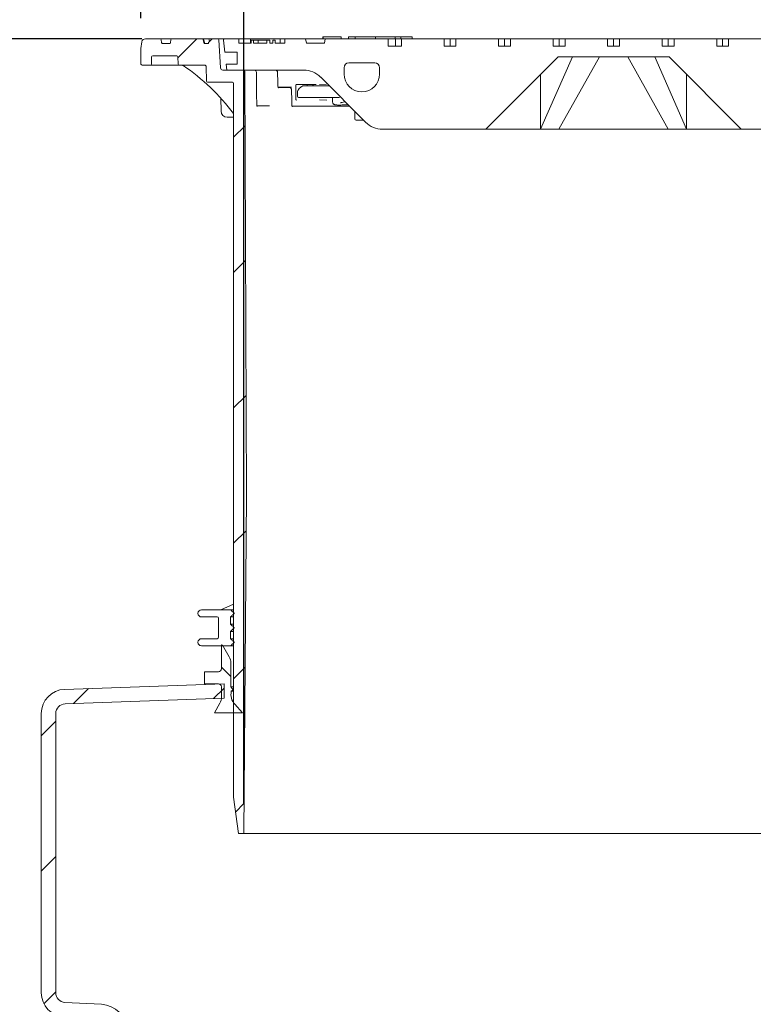
# Model space of a CAD drawing. Units: millimetres. Extents: x 476 to 6622, y 641 to 4701.
# Drawn here: x 1675 to 2284, y 3266 to 4083 of the extents above; entities that cross this region are included whole.
import ezdxf

# ---------------------------------------------------------------- set-up
doc = ezdxf.new("R2010")
doc.units = ezdxf.units.MM
doc.header["$LTSCALE"] = 25
doc.linetypes.add('SLD-Durchgehend', pattern=[0])
doc.layers.add('MAßLINIE_MAßZEICHNUNGEN', color=7, linetype='SLD-Durchgehend')
doc.styles.add('SLDTEXTSTYLE0', font='Opinion Pro')
doc.dimstyles.new('SLDDIMSTYLE0', dxfattribs={"dimtxt": 132.291667, "dimasz": 87.5, "dimexe": 0, "dimexo": 0.0625, "dimgap": 33.072917, "dimtad": 0, "dimdec": 0, "dimrnd": 1e-09, "dimzin": 12, "dimdsep": 46, "dimtxsty": 'SLDTEXTSTYLE0', "dimsah": 1, "dimcen": 0.09, "dimadec": 0, "dimazin": 3, "dimtfac": 1, "dimtdec": 0, "dimtofl": 0, "dimtmove": 0, "dimatfit": 3, "dimfxl": 1, "dimfrac": 2, "dimtolj": 1, "dimtzin": 12, "dimarcsym": 0})
doc.dimstyles.new('SLDDIMSTYLE1', dxfattribs={"dimtxt": 132.291667, "dimasz": 87.5, "dimexe": 0, "dimexo": 0.0625, "dimgap": 33.072917, "dimtad": 0, "dimdec": 0, "dimrnd": 1e-09, "dimzin": 12, "dimdsep": 46, "dimtxsty": 'SLDTEXTSTYLE0', "dimsah": 1, "dimcen": 0.09, "dimadec": 0, "dimazin": 3, "dimtfac": 1, "dimtdec": 0, "dimtmove": 0, "dimatfit": 0, "dimfxl": 1, "dimfrac": 2, "dimtolj": 1, "dimtzin": 12, "dimarcsym": 0})

# ---------------------------------------------------------------- blocks, each defined once
blk = doc.blocks.new('_D_2')
at = {"layer": 'MAßLINIE_MAßZEICHNUNGEN', "color": 7}
for p, q in [((1860.85, 3432.95), (1860.85, 4343.45)), ((2474.85, 3432.95), (2474.85, 4343.45)), ((1860.85, 4318.45), (1710.85, 4318.45)), ((2474.85, 4318.45), (2624.85, 4318.45))]:
    blk.add_line(p, q, dxfattribs=at)
for points in [[(1860.85, 4318.45), (1773.35, 4355.95), (1773.35, 4280.95)], [(2474.85, 4318.45), (2562.35, 4280.95), (2562.35, 4355.95)]]:
    blk.add_solid(points, dxfattribs=at)
at = {"layer": 'MAßLINIE_MAßZEICHNUNGEN', "color": 7, "char_height": 132.292, "attachment_point": 1, "style": 'SLDTEXTSTYLE0'}
for s, insert in [('%%c', (1935.08, 4395.13)), ('614', (2124.52, 4395.13))]:
    blk.add_mtext(s, dxfattribs=dict(at, insert=insert))
blk = doc.blocks.new('_D_3')
at = {"layer": 'MAßLINIE_MAßZEICHNUNGEN', "color": 7}
for p, q in [((1775.35, 4083.99), (1775.35, 4643.45)), ((2560.35, 4083.99), (2560.35, 4643.45)), ((1775.35, 4618.45), (1931.03, 4618.45)), ((2560.35, 4618.45), (2404.66, 4618.45))]:
    blk.add_line(p, q, dxfattribs=at)
for points in [[(1775.35, 4618.45), (1862.85, 4580.95), (1862.85, 4655.95)], [(2560.35, 4618.45), (2472.85, 4655.95), (2472.85, 4580.95)]]:
    blk.add_solid(points, dxfattribs=at)
at = {"layer": 'MAßLINIE_MAßZEICHNUNGEN', "color": 7, "char_height": 132.292, "attachment_point": 1, "style": 'SLDTEXTSTYLE0'}
for s, insert in [('%%c', (1931.03, 4695.13)), ('785', (2120.48, 4695.13))]:
    blk.add_mtext(s, dxfattribs=dict(at, insert=insert))
blk = doc.blocks.new('_D_4')
at = {"layer": 'MAßLINIE_MAßZEICHNUNGEN', "color": 7}
for p, q in [((1776.39, 4066.95), (929.85, 4066.95)), ((954.85, 4066.95), (954.85, 3558.8)), ((954.85, 2396.32), (954.85, 3230.52)), ((1214.85, 2396.32), (929.85, 2396.32))]:
    blk.add_line(p, q, dxfattribs=at)
for points in [[(954.85, 4066.95), (917.35, 3979.45), (992.35, 3979.45)], [(954.85, 2396.32), (992.35, 2483.82), (917.35, 2483.82)]]:
    blk.add_solid(points, dxfattribs=at)
at = {"layer": 'MAßLINIE_MAßZEICHNUNGEN', "color": 7, "insert": (878.17, 3230.52), "char_height": 132.292, "attachment_point": 1, "rotation": 90, "style": 'SLDTEXTSTYLE0'}
blk.add_mtext('1671', dxfattribs=at)

msp = doc.modelspace()

# ---------------------------------------------------------------- hatches: boundary and pattern name
at = {"linetype": 'SLD-Durchgehend', "lineweight": 18}
h = msp.add_hatch(dxfattribs=at)
h.set_pattern_fill('ANSI31', scale=25, angle=2.8e-322, style=0)
edge = h.paths.add_edge_path(flags=0)
edge.add_arc((1791.3, 4065.95), 1, 10, 90)
edge.add_line((1791.3, 4066.95), (1779.27, 4066.95))
edge.add_arc((1779.27, 4063.95), 3, 90, 170)
edge.add_line((1776.31, 4064.47), (1775.35, 4058.99))
edge.add_line((1775.35, 4058.99), (1775.58, 4045.93))
edge.add_arc((1776.58, 4045.95), 1, 181, 270)
edge.add_line((1776.58, 4044.95), (1783.23, 4044.95))
edge.add_arc((1783.23, 4045.95), 1, 270, 359)
edge.add_line((1784.22, 4045.93), (1784.33, 4051.97))
edge.add_arc((1785.33, 4051.95), 1, 90, 179, ccw=False)
edge.add_line((1785.33, 4052.95), (1805.19, 4052.95))
edge.add_arc((1805.19, 4051.95), 1, 1, 90, ccw=False)
edge.add_line((1806.19, 4051.97), (1806.3, 4045.93))
edge.add_arc((1807.3, 4045.95), 1, 181, 270)
edge.add_line((1807.3, 4044.95), (1812.72, 4044.95))
edge.add_spline(control_points=[(1812.72, 4044.95), (1813.01, 4044.95), (1813.29, 4045.01), (1813.57, 4045.05), (1813.74, 4045.07), (1813.9, 4045.09), (1814.07, 4045.09)], knot_values=[0, 0, 0, 0, 0.000855, 0.000855, 0.000855, 0.001358, 0.001358, 0.001358, 0.001358], weights=[1, 1, 1, 1, 1, 1, 1], degree=3, periodic=0)
edge.add_ellipse((1876.59, 4045.95), major_axis=(-121.88, 0), ratio=0.008205, start_angle=59.1371, end_angle=66.81085)
edge.add_spline(control_points=[(1828.6, 4045.03), (1828.71, 4045.03), (1828.82, 4045.01), (1828.92, 4044.97), (1829.02, 4044.94), (1829.11, 4044.88), (1829.2, 4044.82), (1829.28, 4044.75), (1829.36, 4044.66), (1829.42, 4044.57), (1829.49, 4044.47), (1829.54, 4044.36), (1829.57, 4044.24), (1829.59, 4044.17), (1829.6, 4044.09), (1829.6, 4044.01)], knot_values=[0, 0, 0, 0, 0.000322, 0.000322, 0.000322, 0.000642, 0.000642, 0.000642, 0.000979, 0.000979, 0.000979, 0.001334, 0.001334, 0.001334, 0.001571, 0.001571, 0.001571, 0.001571], weights=[1, 1, 1, 1, 1, 1, 1, 1, 1, 1, 1, 1, 1, 1, 1, 1], degree=3, periodic=0)
edge.add_line((1829.6, 4044.01), (1829.81, 4031.93))
edge.add_arc((1830.81, 4031.95), 1, 181, 270)
edge.add_line((1830.81, 4030.95), (1851.45, 4030.95))
edge.add_arc((1851.45, 4029.95), 1, 0, 90, ccw=False)
edge.add_line((1852.45, 4029.95), (1852.45, 3437.95))
edge.add_line((1852.45, 3437.95), (1856.47, 3407.95))
edge.add_line((1856.47, 3407.95), (1860.85, 3407.95))
edge.add_line((1860.85, 3407.95), (1863.1, 3687.95))
edge.add_line((1863.1, 3687.95), (1861.87, 4038.96))
edge.add_arc((1859.87, 4038.95), 2, 0.2, 90)
edge.add_line((1859.87, 4040.95), (1843.53, 4040.95))
edge.add_arc((1843.53, 4042.95), 2, 183.5, 270, ccw=False)
edge.add_line((1841.54, 4042.83), (1840.12, 4066.01))
edge.add_arc((1839.12, 4065.95), 1, 3.5, 90)
edge.add_line((1839.12, 4066.95), (1835.1, 4066.95))
edge.add_arc((1835.1, 4065.95), 1, 90, 135)
edge.add_line((1834.4, 4066.66), (1831.74, 4064))
edge.add_line((1831.74, 4064), (1831.55, 4062.95))
edge.add_line((1831.55, 4062.95), (1828.69, 4062.95))
edge.add_arc((1828.69, 4063.95), 1, 190, 270, ccw=False)
edge.add_line((1827.7, 4063.78), (1827.29, 4066.12))
edge.add_arc((1826.3, 4065.95), 1, 10, 90)
edge.add_line((1826.3, 4066.95), (1801.39, 4066.95))
edge.add_arc((1801.39, 4065.95), 1, 90, 170)
edge.add_line((1800.41, 4066.12), (1799.99, 4063.78))
edge.add_arc((1799.01, 4063.95), 1, 270, 350, ccw=False)
edge.add_line((1799.01, 4062.95), (1793.69, 4062.95))
edge.add_arc((1793.69, 4063.95), 1, 190, 270, ccw=False)
edge.add_line((1792.7, 4063.78), (1792.29, 4066.12))
h = msp.add_hatch(dxfattribs=at)
h.set_pattern_fill('DIN 201 Grauguss', scale=25, angle=90, style=0, pattern_type=2)
h.set_pattern_definition([(135, (0, 0), (-1984.4, -1984.4), [])])
edge = h.paths.add_edge_path(flags=0)
edge.add_line((2037.03, 4060.95), (2027.13, 4060.95))
edge.add_line((2027.13, 4060.95), (2027.13, 4066.95))
edge.add_line((2027.13, 4066.95), (1991.78, 4066.95))
edge.add_line((1991.78, 4066.95), (1991.78, 4060.95))
edge.add_line((1991.78, 4060.95), (1980.85, 4060.95))
edge.add_line((1980.85, 4060.95), (1980.85, 4066.95))
edge.add_line((1980.85, 4066.95), (1928.46, 4066.95))
edge.add_line((1928.46, 4066.95), (1927.85, 4063.45))
edge.add_line((1927.85, 4063.45), (1912.85, 4063.45))
edge.add_line((1912.85, 4063.45), (1912.23, 4066.95))
edge.add_line((1912.23, 4066.95), (1894.85, 4066.95))
edge.add_line((1894.85, 4066.95), (1894.85, 4063.45))
edge.add_line((1894.85, 4063.45), (1886.94, 4063.45))
edge.add_line((1886.94, 4063.45), (1886.94, 4065.95))
edge.add_line((1886.94, 4065.95), (1884.94, 4065.95))
edge.add_line((1884.94, 4065.95), (1884.94, 4063.45))
edge.add_line((1884.94, 4063.45), (1882.44, 4063.45))
edge.add_line((1882.44, 4063.45), (1882.44, 4065.95))
edge.add_line((1882.44, 4065.95), (1879.98, 4065.95))
edge.add_line((1879.98, 4065.95), (1879.98, 4063.45))
edge.add_line((1879.98, 4063.45), (1868.96, 4063.45))
edge.add_line((1868.96, 4063.45), (1868.96, 4065.95))
edge.add_line((1868.96, 4065.95), (1866.96, 4065.95))
edge.add_line((1866.96, 4065.95), (1866.96, 4063.45))
edge.add_line((1866.96, 4063.45), (1856.85, 4063.45))
edge.add_line((1856.85, 4063.45), (1856.85, 4066.95))
edge.add_line((1856.85, 4066.95), (1844.97, 4066.95))
edge.add_arc((1844.97, 4065.95), 1, 90, 186.58194)
edge.add_line((1843.98, 4065.84), (1845.12, 4055.95))
edge.add_line((1845.12, 4055.95), (1855.35, 4055.95))
edge.add_line((1855.35, 4055.95), (1855.35, 4045.95))
edge.add_line((1855.35, 4045.95), (1846.27, 4045.95))
edge.add_line((1846.27, 4045.95), (1846.85, 4040.95))
edge.add_line((1846.85, 4040.95), (1910.56, 4040.95))
edge.add_arc((1910.56, 4020.95), 20, 45, 90, ccw=False)
edge.add_line((1924.71, 4035.09), (1961.99, 3997.81))
edge.add_arc((1976.13, 4011.95), 20, 225, 270)
edge.add_line((1976.13, 3991.95), (2061.85, 3991.95))
edge.add_line((2061.85, 3991.95), (2121.85, 4051.95))
edge.add_line((2121.85, 4051.95), (2213.85, 4051.95))
edge.add_line((2213.85, 4051.95), (2273.85, 3991.95))
edge.add_line((2273.85, 3991.95), (2359.56, 3991.95))
edge.add_arc((2359.56, 4011.95), 20, 270, 315)
edge.add_line((2373.71, 3997.81), (2410.99, 4035.09))
edge.add_arc((2425.13, 4020.95), 20, 90, 135, ccw=False)
edge.add_line((2425.13, 4040.95), (2488.85, 4040.95))
edge.add_line((2488.85, 4040.95), (2489.42, 4045.95))
edge.add_line((2489.42, 4045.95), (2480.35, 4045.95))
edge.add_line((2480.35, 4045.95), (2480.35, 4055.95))
edge.add_line((2480.35, 4055.95), (2490.58, 4055.95))
edge.add_line((2490.58, 4055.95), (2491.72, 4065.84))
edge.add_arc((2490.73, 4065.95), 1, 353.41806, 450)
edge.add_line((2490.73, 4066.95), (2478.85, 4066.95))
edge.add_line((2478.85, 4066.95), (2478.85, 4063.45))
edge.add_line((2478.85, 4063.45), (2440.85, 4063.45))
edge.add_line((2440.85, 4063.45), (2440.85, 4066.95))
edge.add_line((2440.85, 4066.95), (2423.46, 4066.95))
edge.add_line((2423.46, 4066.95), (2422.85, 4063.45))
edge.add_line((2422.85, 4063.45), (2407.85, 4063.45))
edge.add_line((2407.85, 4063.45), (2407.23, 4066.95))
edge.add_line((2407.23, 4066.95), (2354.85, 4066.95))
edge.add_line((2354.85, 4066.95), (2354.85, 4060.95))
edge.add_line((2354.85, 4060.95), (2343.92, 4060.95))
edge.add_line((2343.92, 4060.95), (2343.92, 4066.95))
edge.add_line((2343.92, 4066.95), (2308.56, 4066.95))
edge.add_line((2308.56, 4066.95), (2308.56, 4060.95))
edge.add_line((2308.56, 4060.95), (2298.66, 4060.95))
edge.add_line((2298.66, 4060.95), (2298.66, 4066.95))
edge.add_line((2298.66, 4066.95), (2263.31, 4066.95))
edge.add_line((2263.31, 4066.95), (2263.31, 4060.95))
edge.add_line((2263.31, 4060.95), (2253.41, 4060.95))
edge.add_line((2253.41, 4060.95), (2253.41, 4066.95))
edge.add_line((2253.41, 4066.95), (2218.05, 4066.95))
edge.add_line((2218.05, 4066.95), (2218.05, 4060.95))
edge.add_line((2218.05, 4060.95), (2208.15, 4060.95))
edge.add_line((2208.15, 4060.95), (2208.15, 4066.95))
edge.add_line((2208.15, 4066.95), (2172.8, 4066.95))
edge.add_line((2172.8, 4066.95), (2172.8, 4060.95))
edge.add_line((2172.8, 4060.95), (2162.9, 4060.95))
edge.add_line((2162.9, 4060.95), (2162.9, 4066.95))
edge.add_line((2162.9, 4066.95), (2127.54, 4066.95))
edge.add_line((2127.54, 4066.95), (2127.54, 4060.95))
edge.add_line((2127.54, 4060.95), (2117.64, 4060.95))
edge.add_line((2117.64, 4060.95), (2117.64, 4066.95))
edge.add_line((2117.64, 4066.95), (2082.29, 4066.95))
edge.add_line((2082.29, 4066.95), (2082.29, 4060.95))
edge.add_line((2082.29, 4060.95), (2072.39, 4060.95))
edge.add_line((2072.39, 4060.95), (2072.39, 4066.95))
edge.add_line((2072.39, 4066.95), (2037.03, 4066.95))
edge.add_line((2037.03, 4066.95), (2037.03, 4060.95))
edge = h.paths.add_edge_path(flags=0)
edge.add_arc((1958.85, 4037.7), 14.75, 270, 360, ccw=False)
edge.add_arc((1958.85, 4037.7), 14.75, 180, 270, ccw=False)
edge.add_line((1944.1, 4037.7), (1944.1, 4042.95))
edge.add_arc((1948.1, 4042.95), 4, 90, 180, ccw=False)
edge.add_line((1948.1, 4046.95), (1969.6, 4046.95))
edge.add_arc((1969.6, 4042.95), 4, 0, 90, ccw=False)
edge.add_line((1973.6, 4042.95), (1973.6, 4037.7))
edge = h.paths.add_edge_path(flags=0)
edge.add_line((2391.6, 4042.95), (2391.6, 4037.7))
edge.add_arc((2376.85, 4037.7), 14.75, 270, 360, ccw=False)
edge.add_arc((2376.85, 4037.7), 14.75, 180, 270, ccw=False)
edge.add_line((2362.1, 4037.7), (2362.1, 4042.95))
edge.add_arc((2366.1, 4042.95), 4, 90, 180, ccw=False)
edge.add_line((2366.1, 4046.95), (2387.6, 4046.95))
edge.add_arc((2387.6, 4042.95), 4, 0, 90, ccw=False)
h = msp.add_hatch(dxfattribs=at)
h.set_pattern_fill('ANSI31', scale=25, angle=90, style=0)
edge = h.paths.add_edge_path(flags=0)
edge.add_line((1852.84, 3566.22), (1852.84, 3566.62))
edge.add_spline(control_points=[(1852.84, 3566.62), (1852.71, 3566.73), (1852.59, 3566.85), (1852.46, 3566.97), (1852.34, 3567.08), (1852.21, 3567.2), (1852.09, 3567.32), (1851.97, 3567.43), (1851.84, 3567.55), (1851.72, 3567.66), (1851.59, 3567.78), (1851.47, 3567.9), (1851.34, 3568.01), (1851.22, 3568.13), (1851.09, 3568.25), (1850.97, 3568.36), (1850.84, 3568.48), (1850.72, 3568.59), (1850.59, 3568.71), (1850.35, 3568.94), (1850.1, 3569.17), (1849.85, 3569.41)], knot_values=[0, 0, 0, 0, 0.000511, 0.000511, 0.000511, 0.001022, 0.001022, 0.001022, 0.001533, 0.001533, 0.001533, 0.002044, 0.002044, 0.002044, 0.002555, 0.002555, 0.002555, 0.003066, 0.003066, 0.003066, 0.004088, 0.004088, 0.004088, 0.004088], weights=[1, 1, 1, 1, 1, 1, 1, 1, 1, 1, 1, 1, 1, 1, 1, 1, 1, 1, 1, 1, 1, 1], degree=3, periodic=0)
edge.add_line((1849.85, 3569.41), (1849.85, 3575.43))
edge.add_spline(control_points=[(1849.85, 3575.43), (1850.1, 3575.66), (1850.35, 3575.89), (1850.59, 3576.13), (1850.72, 3576.24), (1850.84, 3576.36), (1850.97, 3576.48), (1851.09, 3576.59), (1851.22, 3576.71), (1851.34, 3576.82), (1851.47, 3576.94), (1851.59, 3577.06), (1851.72, 3577.17), (1851.84, 3577.29), (1851.97, 3577.41), (1852.09, 3577.52), (1852.21, 3577.64), (1852.34, 3577.75), (1852.46, 3577.87), (1852.59, 3577.99), (1852.71, 3578.1), (1852.84, 3578.22)], knot_values=[0, 0, 0, 0, 0.001022, 0.001022, 0.001022, 0.001533, 0.001533, 0.001533, 0.002044, 0.002044, 0.002044, 0.002555, 0.002555, 0.002555, 0.003066, 0.003066, 0.003066, 0.003577, 0.003577, 0.003577, 0.004088, 0.004088, 0.004088, 0.004088], weights=[1, 1, 1, 1, 1, 1, 1, 1, 1, 1, 1, 1, 1, 1, 1, 1, 1, 1, 1, 1, 1, 1], degree=3, periodic=0)
edge.add_line((1852.84, 3578.22), (1852.84, 3578.62))
edge.add_spline(control_points=[(1852.84, 3578.62), (1852.71, 3578.73), (1852.59, 3578.85), (1852.46, 3578.97), (1852.34, 3579.08), (1852.21, 3579.2), (1852.09, 3579.32), (1851.97, 3579.43), (1851.84, 3579.55), (1851.72, 3579.66), (1851.59, 3579.78), (1851.47, 3579.9), (1851.34, 3580.01), (1851.22, 3580.13), (1851.09, 3580.25), (1850.97, 3580.36), (1850.84, 3580.48), (1850.72, 3580.59), (1850.59, 3580.71), (1850.35, 3580.94), (1850.1, 3581.17), (1849.85, 3581.41)], knot_values=[0, 0, 0, 0, 0.000511, 0.000511, 0.000511, 0.001022, 0.001022, 0.001022, 0.001533, 0.001533, 0.001533, 0.002044, 0.002044, 0.002044, 0.002555, 0.002555, 0.002555, 0.003066, 0.003066, 0.003066, 0.004088, 0.004088, 0.004088, 0.004088], weights=[1, 1, 1, 1, 1, 1, 1, 1, 1, 1, 1, 1, 1, 1, 1, 1, 1, 1, 1, 1, 1, 1], degree=3, periodic=0)
edge.add_line((1849.85, 3581.41), (1849.85, 3587.43))
edge.add_spline(control_points=[(1849.85, 3587.43), (1850.1, 3587.66), (1850.35, 3587.89), (1850.59, 3588.13), (1850.72, 3588.24), (1850.84, 3588.36), (1850.97, 3588.48), (1851.09, 3588.59), (1851.22, 3588.71), (1851.34, 3588.82), (1851.47, 3588.94), (1851.59, 3589.06), (1851.72, 3589.17), (1851.84, 3589.29), (1851.97, 3589.41), (1852.09, 3589.52), (1852.21, 3589.64), (1852.34, 3589.75), (1852.46, 3589.87), (1852.59, 3589.99), (1852.71, 3590.1), (1852.84, 3590.22)], knot_values=[0, 0, 0, 0, 0.001022, 0.001022, 0.001022, 0.001533, 0.001533, 0.001533, 0.002044, 0.002044, 0.002044, 0.002555, 0.002555, 0.002555, 0.003066, 0.003066, 0.003066, 0.003577, 0.003577, 0.003577, 0.004088, 0.004088, 0.004088, 0.004088], weights=[1, 1, 1, 1, 1, 1, 1, 1, 1, 1, 1, 1, 1, 1, 1, 1, 1, 1, 1, 1, 1, 1], degree=3, periodic=0)
edge.add_line((1852.84, 3590.22), (1852.84, 3590.62))
edge.add_spline(control_points=[(1852.84, 3590.62), (1852.59, 3590.85), (1852.34, 3591.08), (1852.1, 3591.31), (1851.85, 3591.54), (1851.61, 3591.77), (1851.36, 3592), (1851.11, 3592.23), (1850.87, 3592.46), (1850.62, 3592.69), (1850.37, 3592.92), (1850.13, 3593.15), (1849.88, 3593.38), (1849.86, 3593.39), (1849.85, 3593.4), (1849.83, 3593.42)], knot_values=[0, 0, 0, 0, 0.001011, 0.001011, 0.001011, 0.002022, 0.002022, 0.002022, 0.003033, 0.003033, 0.003033, 0.004044, 0.004044, 0.004044, 0.004106, 0.004106, 0.004106, 0.004106], weights=[1, 1, 1, 1, 1, 1, 1, 1, 1, 1, 1, 1, 1, 1, 1, 1], degree=3, periodic=0)
edge.add_line((1849.83, 3593.42), (1825.85, 3593.42))
edge.add_arc((1825.85, 3590.42), 3, 90, 180)
edge.add_arc((1825.85, 3590.42), 3, 180, 270)
edge.add_line((1825.85, 3587.42), (1838.85, 3587.42))
edge.add_arc((1838.85, 3586.42), 1, 0, 90, ccw=False)
edge.add_line((1839.85, 3586.42), (1839.85, 3570.42))
edge.add_arc((1838.85, 3570.42), 1, 270, 360, ccw=False)
edge.add_line((1838.85, 3569.42), (1825.85, 3569.42))
edge.add_arc((1825.85, 3566.42), 3, 90, 180)
edge.add_arc((1825.85, 3566.42), 3, 180, 270)
edge.add_line((1825.85, 3563.42), (1849.83, 3563.42))
edge.add_spline(control_points=[(1849.83, 3563.42), (1849.85, 3563.43), (1849.86, 3563.45), (1849.88, 3563.46), (1850.13, 3563.69), (1850.37, 3563.92), (1850.62, 3564.15), (1850.87, 3564.38), (1851.11, 3564.61), (1851.36, 3564.84), (1851.61, 3565.07), (1851.85, 3565.3), (1852.1, 3565.53), (1852.34, 3565.76), (1852.59, 3565.99), (1852.84, 3566.22)], knot_values=[0.003983, 0.003983, 0.003983, 0.003983, 0.004044, 0.004044, 0.004044, 0.005055, 0.005055, 0.005055, 0.006066, 0.006066, 0.006066, 0.007077, 0.007077, 0.007077, 0.008088, 0.008088, 0.008088, 0.008088], weights=[1, 1, 1, 1, 1, 1, 1, 1, 1, 1, 1, 1, 1, 1, 1, 1], degree=3, periodic=0)
h = msp.add_hatch(dxfattribs=at)
h.set_pattern_fill('ANSI31', scale=25, angle=90, style=0)
edge = h.paths.add_edge_path(flags=0)
edge.add_line((1850.21, 3529.42), (1850.21, 3549.35))
edge.add_arc((1840.19, 3549.35), 10.02, 0, 30)
edge.add_line((1848.87, 3554.36), (1843.33, 3563.96))
edge.add_arc((1842.9, 3563.71), 0.5, 30, 180)
edge.add_line((1842.4, 3563.71), (1842.4, 3544.52))
edge.add_arc((1839.89, 3544.52), 2.5, 270, 360, ccw=False)
edge.add_line((1839.89, 3542.02), (1828.17, 3542.02))
edge.add_line((1828.17, 3542.02), (1828.17, 3532))
edge.add_line((1828.17, 3532), (1839.89, 3532))
edge.add_arc((1839.89, 3529.49), 2.51, 0, 90, ccw=False)
edge.add_line((1842.4, 3529.49), (1842.4, 3520.91))
edge.add_arc((1832.38, 3520.91), 10.02, 330, 360, ccw=False)
edge.add_line((1841.05, 3515.9), (1836.47, 3507.95))
edge.add_line((1836.47, 3507.95), (1859.73, 3507.95))
edge.add_line((1859.73, 3507.95), (1853.35, 3515.04))
edge.add_arc((1862.39, 3523.17), 12.16, 167.56511, 222, ccw=False)
edge.add_line((1850.51, 3525.79), (1852.02, 3526.85))
edge.add_line((1852.02, 3526.85), (1850.21, 3529.42))
h = msp.add_hatch(dxfattribs=at)
h.set_pattern_fill('ANSI31', scale=25, angle=2.8e-322, style=0)
edge = h.paths.add_edge_path(flags=0)
edge.add_arc((1741.69, 3051.19), 10, 1.90915, 87, ccw=False)
edge.add_line((1751.69, 3051.53), (1756.23, 2915.22))
edge.add_arc((1776.22, 2915.88), 20, 181.90915, 201.90915)
edge.add_line((1757.66, 2908.42), (1762.38, 2896.7))
edge.add_line((1762.38, 2896.7), (1775.31, 2896.7))
edge.add_line((1775.31, 2896.7), (1768.8, 2912.9))
edge.add_arc((1776.22, 2915.88), 8, 181.90915, 201.90915, ccw=False)
edge.add_line((1768.22, 2915.62), (1763.68, 3051.93))
edge.add_arc((1741.69, 3051.19), 22, 1.90915, 81.88052)
edge.add_line((1744.8, 3072.97), (1758.03, 3073.67))
edge.add_arc((1757.35, 3086.65), 13, 273, 360)
edge.add_line((1770.35, 3086.65), (1770.35, 3088.75))
edge.add_arc((1757.35, 3088.75), 13, 0, 29.40335)
edge.add_line((1768.67, 3095.14), (1763.68, 3244.93))
edge.add_arc((1741.69, 3244.19), 22, 1.90915, 87)
edge.add_line((1742.84, 3266.16), (1712.43, 3267.76))
edge.add_arc((1712.85, 3275.75), 8, 180, 267, ccw=False)
edge.add_line((1704.85, 3275.75), (1704.85, 3507.39))
edge.add_arc((1712.85, 3507.39), 8, 92, 180, ccw=False)
edge.add_line((1712.57, 3515.38), (1844.6, 3519.99))
edge.add_line((1844.6, 3519.99), (1844.6, 3532))
edge.add_line((1844.6, 3532), (1712.15, 3527.37))
edge.add_arc((1712.85, 3507.39), 20, 92, 180)
edge.add_line((1692.85, 3507.39), (1692.85, 3275.75))
edge.add_arc((1712.85, 3275.75), 20, 180, 267)
edge.add_line((1711.8, 3255.77), (1742.22, 3254.18))
edge.add_arc((1741.69, 3244.19), 10, 1.90915, 87, ccw=False)
edge.add_line((1751.69, 3244.53), (1756.82, 3090.67))
edge.add_arc((1757.81, 3090.7), 1, 181.90915, 256.49024)
edge.add_arc((1757.35, 3088.75), 1, 0, 76.49024, ccw=False)
edge.add_line((1758.35, 3088.75), (1758.35, 3086.65))
edge.add_arc((1757.35, 3086.65), 1, 273, 360, ccw=False)
edge.add_line((1757.4, 3085.65), (1730.86, 3084.26))
edge.add_arc((1731.38, 3074.27), 10, 93, 180)
edge.add_line((1721.38, 3074.27), (1721.38, 3071.76))
edge.add_arc((1731.38, 3071.76), 10, 180, 267)
edge.add_line((1730.86, 3061.77), (1742.22, 3061.18))

# ---------------------------------------------------------------- linework, layer by layer
at = {"color": 7, "linetype": 'SLD-Durchgehend', "lineweight": 18}
for p, q in [((1791.3, 4066.95), (1779.27, 4066.95)), ((1791.3, 4066.95), (1801.39, 4066.95)), ((1826.3, 4066.95), (1801.39, 4066.95)), ((1826.3, 4066.95), (1826.81, 4066.95)), ((1826.81, 4066.95), (1828.15, 4066.95)), ((1828.15, 4066.95), (1831.12, 4066.95)), ((1831.12, 4066.95), (1834.38, 4066.95)), ((1834.38, 4066.95), (1835.1, 4066.95)), ((1839.12, 4066.95), (1835.1, 4066.95)), ((1839.12, 4066.95), (1844.97, 4066.95)), ((1856.85, 4066.95), (1844.97, 4066.95)), ((1856.85, 4063.45), (1856.85, 4066.95)), ((1866.4, 4066.95), (1856.85, 4066.95)), ((1866.4, 4063.45), (1866.4, 4066.95)), ((1890.96, 4066.95), (1866.4, 4066.95)), ((1890.96, 4063.45), (1890.96, 4066.95)), ((1894.85, 4066.95), (1890.96, 4066.95)), ((1894.85, 4063.45), (1894.85, 4066.95)), ((1912.23, 4066.95), (1894.85, 4066.95)), ((1912.85, 4063.45), (1912.23, 4066.95)), ((1912.23, 4066.95), (1928.46, 4066.95)), ((1926.57, 4068.45), (1926.57, 4066.95)), ((1926.57, 4068.45), (1926.67, 4068.45)), ((1926.67, 4068.45), (1926.67, 4066.95)), ((1926.67, 4068.45), (1927.06, 4068.45)), ((1927.06, 4068.45), (1934.08, 4068.45)), ((1928.46, 4066.95), (1927.85, 4063.45)), ((1980.85, 4066.95), (1928.46, 4066.95)), ((1934.08, 4068.45), (1935.6, 4068.45)), ((1935.6, 4068.45), (1941.46, 4068.45)), ((1941.46, 4068.45), (1941.71, 4068.45)), ((1941.71, 4066.95), (1941.71, 4068.45)), ((1947.81, 4068.45), (1947.81, 4066.95)), ((1947.81, 4068.45), (1949.2, 4068.45)), ((1949.2, 4068.45), (1953.46, 4068.45)), ((1953.46, 4068.45), (1953.46, 4066.95)), ((1953.46, 4068.45), (1953.9, 4068.45)), ((1953.9, 4068.45), (1961.81, 4068.45)), ((1961.81, 4068.45), (1963.5, 4068.45)), ((1963.5, 4068.45), (1969.86, 4068.45)), ((1969.86, 4068.45), (1970.13, 4068.45)), ((1970.13, 4066.95), (1970.13, 4068.45)), ((1970.13, 4068.45), (1986.41, 4068.45)), ((1980.85, 4060.95), (1980.85, 4066.95)), ((1980.85, 4066.95), (1986.83, 4066.95)), ((1986.41, 4068.45), (1986.41, 4066.95)), ((1986.41, 4068.45), (1986.77, 4068.45)), ((1986.77, 4068.45), (1990.88, 4068.45)), ((1986.83, 4060.95), (1986.83, 4066.95)), ((1986.83, 4066.95), (1991.78, 4066.95)), ((1990.88, 4068.45), (1991.32, 4068.45)), ((1991.32, 4066.95), (1991.32, 4068.45)), ((1991.32, 4068.45), (2000.53, 4068.45)), ((1991.78, 4060.95), (1991.78, 4066.95)), ((2027.13, 4066.95), (1991.78, 4066.95)), ((2000.53, 4066.95), (2000.53, 4068.45)), ((2027.13, 4066.95), (2027.13, 4060.95)), ((2027.13, 4066.95), (2032.08, 4066.95)), ((2032.08, 4060.95), (2032.08, 4066.95)), ((2032.08, 4066.95), (2037.03, 4066.95)), ((2037.03, 4060.95), (2037.03, 4066.95)), ((2072.39, 4066.95), (2037.03, 4066.95)), ((2072.39, 4066.95), (2072.39, 4060.95)), ((2072.39, 4066.95), (2077.34, 4066.95)), ((2077.34, 4060.95), (2077.34, 4066.95)), ((2077.34, 4066.95), (2082.29, 4066.95)), ((2082.29, 4060.95), (2082.29, 4066.95)), ((2117.64, 4066.95), (2082.29, 4066.95)), ((2117.64, 4066.95), (2117.64, 4060.95)), ((2117.64, 4066.95), (2122.59, 4066.95)), ((2122.59, 4060.95), (2122.59, 4066.95)), ((2122.59, 4066.95), (2127.54, 4066.95)), ((2127.54, 4060.95), (2127.54, 4066.95)), ((2162.9, 4066.95), (2127.54, 4066.95)), ((2162.9, 4066.95), (2162.9, 4060.95)), ((2162.9, 4066.95), (2167.85, 4066.95)), ((2167.85, 4060.95), (2167.85, 4066.95)), ((2167.85, 4066.95), (2172.8, 4066.95)), ((2172.8, 4060.95), (2172.8, 4066.95)), ((2208.15, 4066.95), (2172.8, 4066.95)), ((2208.15, 4066.95), (2208.15, 4060.95)), ((2208.15, 4066.95), (2213.1, 4066.95)), ((2213.1, 4060.95), (2213.1, 4066.95)), ((2213.1, 4066.95), (2218.05, 4066.95)), ((2218.05, 4060.95), (2218.05, 4066.95)), ((2253.41, 4066.95), (2218.05, 4066.95)), ((2253.41, 4066.95), (2253.41, 4060.95)), ((2253.41, 4066.95), (2258.36, 4066.95)), ((2258.36, 4060.95), (2258.36, 4066.95)), ((2258.36, 4066.95), (2263.31, 4066.95)), ((2263.31, 4060.95), (2263.31, 4066.95)), ((2298.66, 4066.95), (2263.31, 4066.95)), ((1776.31, 4064.47), (1775.35, 4058.99)), ((1775.35, 4058.99), (1775.58, 4045.93)), ((1792.7, 4063.78), (1792.29, 4066.12)), ((1799.01, 4062.95), (1793.69, 4062.95)), ((1800.41, 4066.12), (1799.99, 4063.78)), ((1827.7, 4063.78), (1827.29, 4066.12)), ((1827.79, 4066.12), (1827.79, 4066.13)), ((1831.55, 4062.95), (1828.69, 4062.95)), ((1831.74, 4064), (1831.55, 4062.95)), ((1831.74, 4064), (1834.4, 4066.66)), ((1832.09, 4066.12), (1832.1, 4066.15)), ((1841.54, 4042.83), (1840.12, 4066.01)), ((1843.98, 4065.84), (1845.12, 4055.95)), ((1856.85, 4063.45), (1866.96, 4063.45)), ((1866.94, 4065.95), (1866.94, 4063.45)), ((1866.96, 4063.45), (1866.96, 4065.95)), ((1868.96, 4065.95), (1866.96, 4065.95)), ((1868.96, 4065.95), (1868.96, 4063.45)), ((1868.96, 4063.45), (1879.98, 4063.45)), ((1872.89, 4065.95), (1872.89, 4063.45)), ((1879.98, 4065.95), (1878.87, 4065.95)), ((1879.98, 4063.45), (1879.98, 4065.95)), ((1882.44, 4065.95), (1879.98, 4065.95)), ((1882.44, 4065.95), (1882.44, 4063.45)), ((1882.44, 4063.45), (1884.94, 4063.45)), ((1884.94, 4063.45), (1884.94, 4065.95)), ((1886.94, 4065.95), (1884.94, 4065.95)), ((1886.94, 4065.95), (1886.94, 4063.45)), ((1886.94, 4063.45), (1894.85, 4063.45)), ((1927.85, 4063.45), (1912.85, 4063.45)), ((1980.85, 4060.95), (1991.78, 4060.95)), ((2027.13, 4060.95), (2037.03, 4060.95)), ((2072.39, 4060.95), (2082.29, 4060.95)), ((2117.64, 4060.95), (2127.54, 4060.95)), ((2162.9, 4060.95), (2172.8, 4060.95)), ((2208.15, 4060.95), (2218.05, 4060.95)), ((2253.41, 4060.95), (2263.31, 4060.95)), ((1784.33, 4051.97), (1784.22, 4045.93)), ((1785.33, 4052.95), (1805.19, 4052.95)), ((1806.19, 4051.97), (1806.3, 4045.93)), ((1845.12, 4055.95), (1855.35, 4055.95)), ((1855.35, 4055.95), (1855.35, 4045.95)), ((2061.85, 3991.95), (2121.85, 4051.95)), ((2133.64, 4051.95), (2107.27, 3991.95)), ((2121.85, 4051.95), (2213.85, 4051.95)), ((2156.06, 4051.95), (2122.43, 3991.95)), ((2179.64, 4051.95), (2213.27, 3991.95)), ((2202.06, 4051.95), (2228.43, 3991.95)), ((2213.85, 4051.95), (2273.85, 3991.95)), ((1783.23, 4044.95), (1776.58, 4044.95)), ((1783.29, 4044.95), (1783.23, 4044.95)), ((1805.43, 4044.95), (1785.36, 4044.95)), ((1812.72, 4044.95), (1807.3, 4044.95)), ((1829.6, 4044.01), (1829.81, 4031.93)), ((1846.27, 4045.95), (1846.85, 4040.95)), ((1855.35, 4045.95), (1846.27, 4045.95)), ((1944.1, 4037.7), (1944.1, 4042.95)), ((1969.6, 4046.95), (1948.1, 4046.95)), ((1973.6, 4037.7), (1973.6, 4042.95)), ((1859.87, 4040.95), (1843.53, 4040.95)), ((1846.85, 4040.95), (1910.56, 4040.95)), ((1863.1, 3687.95), (1861.87, 4038.96)), ((1924.71, 4035.09), (1961.99, 3997.81)), ((2107.23, 4037.33), (2107.23, 3991.95)), ((2228.47, 4037.33), (2228.47, 3991.95)), ((1830.81, 4030.95), (1851.45, 4030.95)), ((1852.45, 3437.95), (1852.45, 4029.95)), ((1890.02, 4026.95), (1889.33, 4026.95)), ((1889.53, 4026.45), (1898.55, 4026.45)), ((1900.54, 4026.95), (1890.02, 4026.95)), ((1903.98, 4017.95), (1903.98, 4027.29)), ((1905.57, 4029.05), (1913.89, 4029.05)), ((1908.42, 4027.09), (1906.71, 4025.35)), ((1910.1, 4027.85), (1914.06, 4027.85)), ((1920.35, 4029.18), (1911.7, 4029.18)), ((1913.43, 4028.36), (1913.2, 4027.85)), ((1914.06, 4027.85), (1920.34, 4027.85)), ((1920.34, 4027.85), (1931.95, 4027.85)), ((1923.68, 4029.16), (1929.61, 4029.22)), ((1905.43, 4022.99), (1905.43, 4019.35)), ((1907.42, 4018.35), (1906.43, 4018.35)), ((1914.06, 4018.35), (1907.42, 4018.35)), ((1920.34, 4018.35), (1914.06, 4018.35)), ((1940.36, 4018.35), (1920.34, 4018.35)), ((1841.82, 4017.64), (1842.05, 4006.84)), ((1871.7, 4011.45), (1882.11, 4011.45)), ((1902.02, 4010.95), (1901.09, 4010.95)), ((1948.85, 4010.95), (1902.02, 4010.95)), ((1929.8, 4016.13), (1923.63, 4016.33)), ((1934.63, 4017.6), (1934.63, 4014.48)), ((1940.21, 4012.02), (1940.26, 4012.05)), ((1852.45, 4001.95), (1847.04, 4001.95)), ((1953.11, 4006.68), (1953.11, 4000.45)), ((1960.35, 3999.45), (1954.11, 3999.45)), ((1976.13, 3991.95), (2061.85, 3991.95)), ((2107.23, 3991.95), (2061.85, 3991.95)), ((2107.27, 3991.95), (2107.23, 3991.95)), ((2122.43, 3991.95), (2107.27, 3991.95)), ((2213.27, 3991.95), (2122.43, 3991.95)), ((2228.43, 3991.95), (2213.27, 3991.95)), ((2228.43, 3991.95), (2228.47, 3991.95)), ((2273.85, 3991.95), (2228.47, 3991.95)), ((2273.85, 3991.95), (2359.56, 3991.95)), ((1860.85, 3407.95), (1863.1, 3687.95)), ((1825.85, 3593.42), (1849.83, 3593.42)), ((1852.45, 3597.96), (1841.9, 3593.42)), ((1849.83, 3593.42), (1852.45, 3593.42)), ((1825.85, 3587.42), (1838.85, 3587.42)), ((1839.85, 3586.42), (1839.85, 3570.42)), ((1849.85, 3581.41), (1849.85, 3587.43)), ((1849.85, 3587.43), (1852.45, 3587.43)), ((1852.84, 3590.62), (1852.84, 3590.22)), ((1849.85, 3581.41), (1852.45, 3581.41)), ((1852.84, 3578.62), (1852.84, 3578.22)), ((1825.85, 3569.42), (1838.85, 3569.42)), ((1849.85, 3569.41), (1849.85, 3575.43)), ((1849.85, 3575.43), (1852.45, 3575.43)), ((1849.85, 3569.41), (1852.45, 3569.41)), ((1825.85, 3563.42), (1849.83, 3563.42)), ((1841.9, 3563.42), (1842.4, 3563.2)), ((1842.4, 3563.71), (1842.4, 3544.52)), ((1848.87, 3554.36), (1843.33, 3563.96)), ((1849.83, 3563.42), (1852.45, 3563.42)), ((1852.84, 3566.62), (1852.84, 3566.22)), ((1850.21, 3529.42), (1850.21, 3549.35)), ((1828.17, 3542.02), (1828.17, 3532)), ((1839.89, 3542.02), (1828.17, 3542.02)), ((1844.6, 3532), (1712.15, 3527.37)), ((1828.17, 3532), (1839.89, 3532)), ((1842.4, 3529.49), (1842.4, 3520.91)), ((1844.6, 3519.99), (1844.6, 3532)), ((1852.45, 3529.42), (1850.21, 3529.42)), ((1852.02, 3526.85), (1850.21, 3529.42)), ((1844.6, 3519.99), (1712.57, 3515.38)), ((1850.51, 3525.79), (1852.02, 3526.85)), ((1852.45, 3525.79), (1850.51, 3525.79)), ((1852.45, 3526.85), (1852.02, 3526.85)), ((1841.05, 3515.9), (1836.47, 3507.95)), ((1859.73, 3507.95), (1853.35, 3515.04)), ((1692.85, 3507.39), (1692.85, 3275.75)), ((1704.85, 3507.39), (1704.85, 3275.75)), ((1836.47, 3507.95), (1859.73, 3507.95)), ((1856.47, 3407.95), (1852.45, 3437.95)), ((1856.47, 3407.95), (1860.85, 3407.95)), ((2474.85, 3407.95), (1860.85, 3407.95)), ((1712.43, 3267.76), (1742.84, 3266.16))]:
    msp.add_line(p, q, dxfattribs=at)
at = {"color": 7, "linetype": 'SLD-Durchgehend', "lineweight": 18, "flags": 128}
for points in [[(1828.23, 4063.78), (1827.87, 4065.72), (1827.79, 4066.12)], [(1832.4, 4064.65), (1832.18, 4065.72), (1832.09, 4066.12)], [(1871.63, 4013.4), (1871.58, 4019.79), (1871.43, 4038.97)], [(1889.16, 4028.35), (1889.11, 4031.01), (1888.97, 4038.99)], [(1914.02, 4029.18), (1913.85, 4029.01), (1913.43, 4028.36)], [(1918.41, 4028.41), (1917.97, 4029.05), (1917.85, 4029.18)], [(1900.68, 4012.9), (1900.65, 4015.8), (1900.55, 4024.47)], [(1849.83, 3593.42), (1849.88, 3593.38), (1850.62, 3592.69), (1851.36, 3592), (1852.1, 3591.31), (1852.84, 3590.62)], [(1852.84, 3590.22), (1852.46, 3589.87), (1852.09, 3589.52), (1851.72, 3589.17), (1851.34, 3588.82), (1850.97, 3588.48), (1850.59, 3588.13), (1849.85, 3587.43)], [(1849.85, 3581.41), (1850.59, 3580.71), (1850.97, 3580.36), (1851.34, 3580.01), (1851.72, 3579.66), (1852.09, 3579.32), (1852.46, 3578.97), (1852.84, 3578.62)], [(1852.84, 3578.22), (1852.46, 3577.87), (1852.09, 3577.52), (1851.72, 3577.17), (1851.34, 3576.82), (1850.97, 3576.48), (1850.59, 3576.13), (1849.85, 3575.43)], [(1849.85, 3569.41), (1850.59, 3568.71), (1850.97, 3568.36), (1851.34, 3568.01), (1851.72, 3567.66), (1852.09, 3567.32), (1852.46, 3566.97), (1852.84, 3566.62)], [(1852.84, 3566.22), (1852.1, 3565.53), (1851.36, 3564.84), (1850.62, 3564.15), (1849.88, 3563.46), (1849.83, 3563.42)]]:
    msp.add_lwpolyline(points, dxfattribs=at)
at = {"color": 7, "linetype": 'SLD-Durchgehend', "lineweight": 18}
for centre, radius, start, end in [((1779.27, 4063.95), 3, 90, 170), ((1791.3, 4065.95), 1, 10, 90), ((1801.39, 4065.95), 1, 90, 170), ((1826.3, 4065.95), 1, 10, 90), ((1826.81, 4065.95), 1, 10.53495, 90), ((1831.12, 4065.95), 1, 11.54786, 90), ((1835.1, 4065.95), 1, 90, 135), ((1839.12, 4065.95), 1, 3.5, 90), ((1844.97, 4065.95), 1, 90, 186.58194), ((1793.69, 4063.95), 1, 190, 270), ((1799.01, 4063.95), 1, 270, 350), ((1828.69, 4063.95), 1, 190, 270), ((1829.21, 4063.95), 0.999, 189.94676, 269.96573), ((1785.33, 4051.95), 1, 90, 179), ((1805.19, 4051.95), 1, 1, 90), ((1776.58, 4045.95), 1, 181, 270), ((1783.23, 4045.95), 1, 270, 359), ((1783.29, 4045.95), 1, 270.0044, 359.00461), ((1807.3, 4045.95), 1, 181, 270), ((1810.13, 4043.95), 0.996, 55.55126, 89.99521), ((1843.53, 4042.95), 2, 183.5, 270), ((1948.1, 4042.95), 4, 90, 180), ((1969.6, 4042.95), 4, 0, 90), ((1859.87, 4038.95), 2, 0.2, 90), ((1869.43, 4038.95), 2, 0.43809, 90), ((1886.97, 4038.95), 2, 1.00248, 90), ((1910.56, 4020.95), 20, 45, 90), ((1958.85, 4037.7), 14.75, 180, 270), ((1958.85, 4037.7), 14.75, 270, 0), ((1830.81, 4031.95), 1, 181, 270), ((1851.45, 4029.95), 1, 0, 90), ((1898.55, 4024.45), 2, 0.65917, 90), ((1919.31, 4028.85), 1, 206.18419, 270), ((1906.43, 4019.35), 1, 180, 270), ((1933.88, 4017.6), 0.75, 0, 90), ((1847.04, 4006.95), 5, 181.21324, 270), ((1954.11, 4000.45), 1, 180, 270), ((1976.13, 4011.95), 20, 225, 270), ((1825.85, 3590.42), 3, 90, 180), ((1825.85, 3590.42), 3, 180, 270), ((1838.85, 3586.42), 1, 360, 90), ((1825.85, 3566.42), 3, 90, 180), ((1838.85, 3570.42), 1, 270, 360), ((1825.85, 3566.42), 3, 180, 270), ((1842.9, 3563.71), 0.5, 30, 180), ((1840.19, 3549.35), 10.02, 0, 30), ((1839.89, 3544.52), 2.51, 270, 0), ((1839.89, 3529.49), 2.51, 0, 90), ((1712.85, 3507.39), 20, 92, 180), ((1832.38, 3520.91), 10.02, 330, 0), ((1862.39, 3523.17), 12.16, 167.56511, 222), ((1712.85, 3507.39), 8, 92, 180), ((1712.85, 3275.75), 20, 180, 267), ((1712.85, 3275.75), 8, 180, 267), ((1741.69, 3244.19), 22, 1.90915, 87)]:
    msp.add_arc(centre, radius, start, end, dxfattribs=at)
for centre, major_axis, ratio, start_param, end_param in [((1709.41, 3896.23), (-44.54, 174.43), 0.997644, 5.111484, 5.433613), ((1876.59, 4045.95), (-121.88, 0), 0.008205, 1.032137, 1.166069), ((1908.64, 4029.12), (3.75, 0.05), 0.010307, 0.614211, 3.755803), ((1917.29, 4029.11), (3.75, 0.05), 0.010307, 4.888407, 6.897396)]:
    msp.add_ellipse(centre, major_axis=major_axis, ratio=ratio, start_param=start_param, end_param=end_param, dxfattribs=at)
for points, knots in [([(1872.89, 4065.95), (1872.29, 4065.95), (1871.08, 4065.95), (1869.81, 4065.95), (1869.05, 4065.95), (1868.98, 4065.95), (1868.94, 4065.95)], [0, 0, 0, 0, 0.2791258, 0.5589784, 0.77935, 1, 1, 1, 1]), ([(1878.87, 4065.95), (1878.38, 4065.95), (1877.4, 4065.95), (1875.99, 4065.95), (1874.49, 4065.95), (1873.42, 4065.95), (1872.89, 4065.95)], [0, 0, 0, 0, 0.280463, 0.560837, 0.780592, 1, 1, 1, 1]), ([(1785.36, 4044.95), (1785.2, 4044.95), (1784.81, 4044.95), (1784.24, 4044.95), (1783.77, 4044.95), (1783.6, 4044.95), (1783.54, 4044.95)], [0, 0, 0, 0, 0.216192, 0.516916, 0.817664, 1, 1, 1, 1]), ([(1807.3, 4044.95), (1807.24, 4044.95), (1807.12, 4044.95), (1806.68, 4044.95), (1806.1, 4044.95), (1805.65, 4044.95), (1805.43, 4044.95)], [0, 0, 0, 0, 0.2363306, 0.4908603, 0.7454311, 1, 1, 1, 1]), ([(1814.07, 4045.09), (1813.9, 4045.08), (1813.45, 4045.04), (1813, 4044.99), (1812.72, 4044.95)], [0, 0, 0, 0, 0.3698462, 1, 1, 1, 1]), ([(1828.6, 4045.03), (1828.71, 4045.02), (1828.92, 4045), (1829.21, 4044.83), (1829.44, 4044.58), (1829.57, 4044.28), (1829.59, 4044.09), (1829.6, 4044.01)], [0, 0, 0, 0, 0.204303, 0.4082, 0.62241, 0.847892, 1, 1, 1, 1]), ([(1889.6, 4026.18), (1889.61, 4026.17), (1889.62, 4026.16), (1889.52, 4026.31), (1889.38, 4026.68), (1889.24, 4027.28), (1889.16, 4027.88), (1889.17, 4028.25), (1889.17, 4028.35)], [0, 0, 0, 0, 0.0808715, 0.243625, 0.4330315, 0.6567146, 0.914827, 1, 1, 1, 1]), ([(1889.89, 4026.53), (1889.89, 4026.54), (1889.96, 4026.62), (1889.82, 4026.77), (1889.54, 4026.9), (1889.42, 4026.95)], [0, 0, 0, 0, 0.055312, 0.595193, 1, 1, 1, 1]), ([(1890.46, 4026.45), (1890.54, 4026.48), (1890.84, 4026.57), (1890.99, 4026.73), (1890.78, 4026.88), (1890.68, 4026.96)], [0, 0, 0, 0, 0.145606, 0.566647, 1, 1, 1, 1]), ([(1903.98, 4027.28), (1903.99, 4027.42), (1903.99, 4027.75), (1904.08, 4028.24), (1904.24, 4028.7), (1904.45, 4029.05), (1904.63, 4029.23), (1904.69, 4029.25), (1904.64, 4029.24), (1904.62, 4029.24)], [0, 0, 0, 0, 0.07445, 0.175802, 0.289473, 0.430812, 0.603668, 0.803728, 1, 1, 1, 1]), ([(1910.1, 4027.85), (1909.94, 4027.84), (1909.51, 4027.81), (1908.92, 4027.55), (1908.57, 4027.23), (1908.42, 4027.09)], [0, 0, 0, 0, 0.25743, 0.684656, 1, 1, 1, 1]), ([(1904.6, 4016.08), (1904.6, 4016.08), (1904.62, 4016.08), (1904.53, 4016.13), (1904.34, 4016.37), (1904.14, 4016.79), (1904.02, 4017.31), (1903.97, 4017.71), (1903.98, 4017.91), (1903.98, 4017.95)], [0, 0, 0, 0, 0.065971, 0.314085, 0.526492, 0.707472, 0.850526, 0.9768, 1, 1, 1, 1]), ([(1906.71, 4025.35), (1906.57, 4025.2), (1906.14, 4024.75), (1905.72, 4024.09), (1905.44, 4023.49), (1905.46, 4023.16), (1905.46, 4023.1)], [0, 0, 0, 0, 0.210517, 0.630934, 0.924542, 1, 1, 1, 1]), ([(1871.97, 4010.8), (1871.97, 4010.8), (1871.98, 4010.79), (1871.92, 4010.93), (1871.82, 4011.28), (1871.72, 4011.89), (1871.64, 4012.63), (1871.64, 4013.17), (1871.64, 4013.4)], [0, 0, 0, 0, 0.05633, 0.184755, 0.360091, 0.570326, 0.81772, 1, 1, 1, 1]), ([(1901.2, 4010.78), (1901.18, 4010.8), (1901.15, 4010.83), (1900.98, 4011.15), (1900.82, 4011.67), (1900.7, 4012.28), (1900.7, 4012.73), (1900.7, 4012.91)], [0, 0, 0, 0, 0.196579, 0.394963, 0.593911, 0.834855, 1, 1, 1, 1]), ([(1934.65, 4014.49), (1934.65, 4014.44), (1934.6, 4014.14), (1934.79, 4013.61), (1935.16, 4013.05), (1935.6, 4012.69), (1936.05, 4012.46), (1936.57, 4012.29), (1937.23, 4012.16), (1938.14, 4012.07), (1939.16, 4012.01), (1939.88, 4012.02), (1940.21, 4012.02)], [0, 0, 0, 0, 0.016376, 0.118765, 0.201153, 0.27521, 0.351511, 0.442536, 0.580298, 0.733061, 0.878076, 1, 1, 1, 1]), ([(1940.21, 4012.02), (1941.01, 4012.03), (1943.38, 4012.07), (1945.74, 4012.14), (1947.3, 4012.19)], [0, 0, 0, 0, 0.340224, 1, 1, 1, 1]), ([(1945.08, 4014.72), (1943.9, 4014.49), (1942.42, 4014.21), (1941.3, 4013.93), (1941.08, 4013.87)], [0, 0, 0, 0, 0.796544, 1, 1, 1, 1]), ([(1947.3, 4012.19), (1947.39, 4012.19), (1947.48, 4012.18), (1947.57, 4012.22), (1947.57, 4012.22)], [0, 0, 0, 0, 0.914034, 1, 1, 1, 1])]:
    msp.add_open_spline(points, degree=3, knots=knots, dxfattribs=at)

# ---------------------------------------------------------------- dimensions: what is measured, and where the dimension line sits
at = {"layer": 'MAßLINIE_MAßZEICHNUNGEN', "color": 7}
for base, p1, p2, picture, middle in [((2560.35, 4618.45), (1775.35, 4058.99), (2560.35, 4058.99), '_D_3', (2167.85, 4618.45)), ((1860.85, 4318.45), (2474.85, 3407.95), (1860.85, 3407.95), '_D_2', (2167.85, 4318.45))]:
    dim = msp.add_linear_dim(base=base, p1=p1, p2=p2, text='%%c<>', dimstyle='SLDDIMSTYLE1', dxfattribs=at)
    dim.commit()
    dim.dimension.update_dxf_attribs({"geometry": picture, "text_midpoint": middle, "dimtype": 160})
dim = msp.add_linear_dim(base=(954.85, 2396.32), p1=(1801.39, 4066.95), p2=(1239.85, 2396.32), angle=90, dimstyle='SLDDIMSTYLE0', dxfattribs=at)
dim.commit()
dim.dimension.update_dxf_attribs({"geometry": '_D_4', "text_midpoint": (954.85, 3394.66), "dimtype": 160})

doc.saveas('drawing.dxf')
